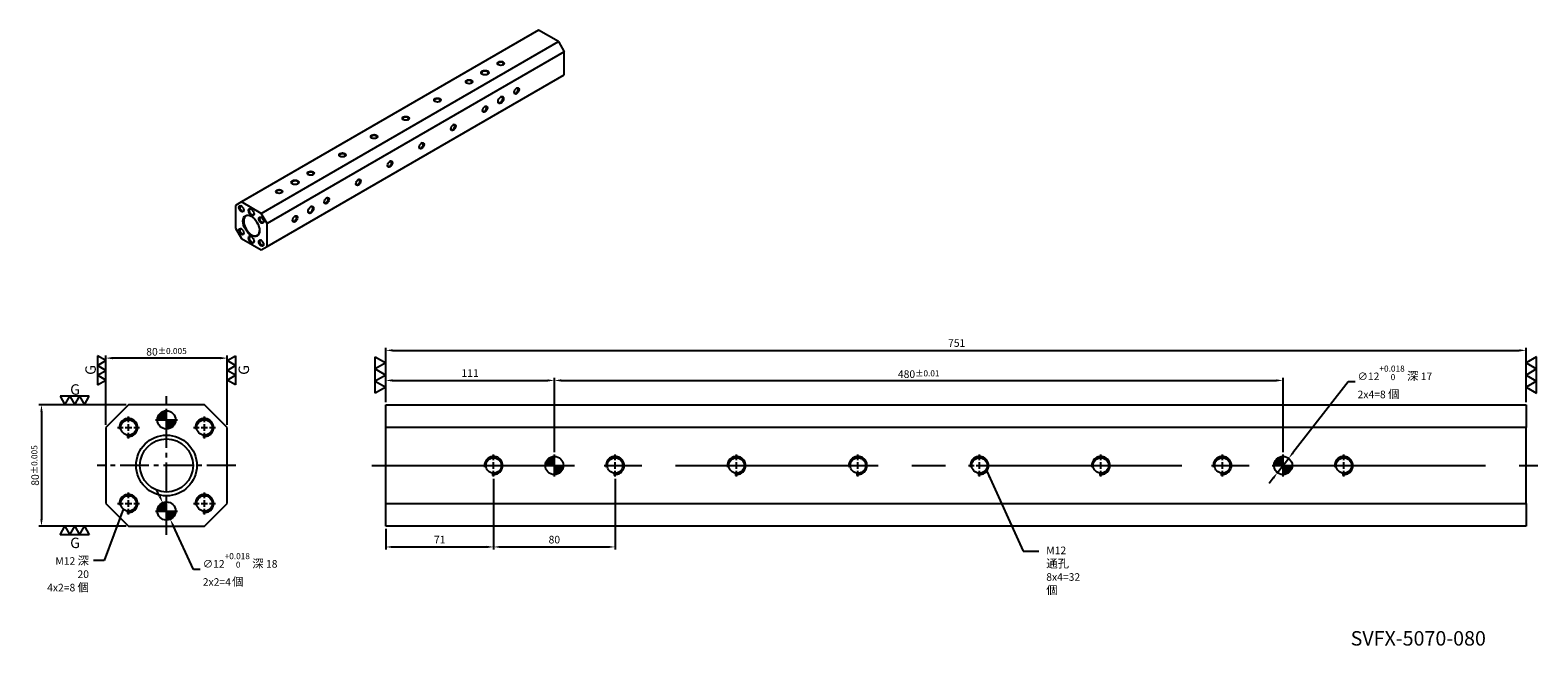
# Model space of a CAD drawing. Units: millimetres. Extents: x 5519 to 6512, y -4797 to -4392.
import ezdxf

# ---------------------------------------------------------------- set-up
doc = ezdxf.new("R2010")
doc.units = ezdxf.units.MM
doc.linetypes.add('CENTER2', pattern=[28.575, 19.05, -3.175, 3.175, -3.175])
doc.linetypes.add('CL-5', pattern=[7, 5, -0.5, 1, -0.5])
doc.layers.get('Defpoints').update_dxf_attribs({"color": 8})
for name, color, linetype in [('01', 4, 'Continuous'), ('02', 5, 'Continuous'), ('CL', 1, 'CENTER2'), ('CLL', 1, 'Continuous'), ('DIM', 6, 'Continuous'), ('G', 3, 'Continuous'), ('H', 2, 'Continuous'), ('TXT', 3, 'Continuous'), ('W', 7, 'Continuous')]:
    doc.layers.add(name, color=color, linetype=linetype)
doc.styles.add('TEXT1', font='txt.shx', dxfattribs={"height": 3, "bigfont": 'chineset.shx'})
doc.styles.add('TXT-1', font='txt.shx', dxfattribs={"width": 0.9, "bigfont": 'chineset.shx'})
doc.styles.add('TXT-7', font='txt.shx', dxfattribs={"width": 0.8, "bigfont": 'chineset.shx'})
doc.dimstyles.new('HISO-25', dxfattribs={"dimscale": 2.5, "dimtxt": 2, "dimasz": 1.8, "dimexe": 0.66666, "dimexo": 0.66666, "dimgap": 0.66666, "dimtad": 0, "dimtoh": 1, "dimdec": 3, "dimdsep": 46, "dimtxsty": 'TXT-7', "dimcen": 2.5, "dimclrd": 256, "dimclre": 256, "dimclrt": 3, "dimadec": 0, "dimazin": 0, "dimtfac": 0.8, "dimtdec": 3, "dimtmove": 0, "dimatfit": 3, "dimfxl": 0, "dimlwd": -1, "dimarcsym": 0})
doc.dimstyles.new('ISO-25', dxfattribs={"dimscale": 2.5, "dimtxt": 2, "dimasz": 1.8, "dimexe": 0.66666, "dimexo": 0.66666, "dimgap": 0.66666, "dimtad": 1, "dimdec": 3, "dimdsep": 46, "dimtxsty": 'TXT-1', "dimcen": 2.5, "dimclrd": 256, "dimclre": 256, "dimclrt": 3, "dimadec": 0, "dimazin": 0, "dimtfac": 0.8, "dimtdec": 3, "dimtmove": 0, "dimatfit": 3, "dimfxl": 0, "dimlwd": -1, "dimarcsym": 0})

# ---------------------------------------------------------------- blocks, each defined once
blk = doc.blocks.new('定-10')
at = {"layer": 'H'}
h = blk.add_hatch(color=256, dxfattribs=at)
h.paths.add_polyline_path([(0, 0), (0, 5, 0.414214), (-5, 0)])
h.paths.add_polyline_path([(0, 0), (0, -5, 0.414214), (5, 0)])
at = {"layer": '02'}
blk.add_circle((0, 0), 5, dxfattribs=at)
at = {"layer": 'CLL', "ltscale": 1.5}
for p, q in [((-6, 0), (6, 0)), ((0, -6), (0, 6))]:
    blk.add_line(p, q, dxfattribs=at)
blk = doc.blocks.new('螺絲-M10')
at = {"layer": '01'}
blk.add_circle((0, 0), 4.25, dxfattribs=at)
at = {"layer": 'CLL', "linetype": 'CL-5', "ltscale": 3}
for p, q in [((-6, 0), (-2.86, 0)), ((-1.76, 0), (1.76, 0)), ((0, 2.86), (0, 6)), ((0, -1.76), (0, 1.76)), ((2.86, 0), (6, 0)), ((0, -6), (0, -2.86))]:
    blk.add_line(p, q, dxfattribs=at)
at = {"layer": 'G'}
blk.add_arc((0, 0), 5, 259.19308, 190.80692, dxfattribs=at)
blk = doc.blocks.new('*D4')
at = {"layer": 'Defpoints', "color": 0}
for p in [(17747.29, -4924.85), (17752.32, -4935.75)]:
    blk.add_point(p, dxfattribs=at)
at = {"layer": 'DIM'}
for p, q in [((17745.41, -4920.77), (17743.52, -4916.68)), ((17747.29, -4924.85), (17752.32, -4935.75)), ((17767.54, -4968.73), (17754.2, -4939.84)), ((17772.04, -4968.73), (17767.54, -4968.73))]:
    blk.add_line(p, q, dxfattribs=at)
for points in [[(17746.09, -4920.45), (17744.73, -4921.08), (17747.29, -4924.85)], [(17754.89, -4939.52), (17753.52, -4940.15), (17752.32, -4935.75)]]:
    blk.add_solid(points, dxfattribs=at)
at = {"layer": 'DIM', "color": 3, "insert": (17773.71, -4968.73), "char_height": 5, "attachment_point": 4, "style": 'TXT-7'}
blk.add_mtext('∅12{\\H4.000000;\\S+0.018^  0;} {\\H1.1x;深} 18\\P2x2=4{\\H0.5x; \\H2.2x;個}', dxfattribs=at)
blk = doc.blocks.new('*D5')
at = {"layer": 'Defpoints', "color": 0}
for p in [(17709.81, -4829.64), (17709.81, -4875.3), (17789.81, -4875.3)]:
    blk.add_point(p, dxfattribs=at)
at = {"layer": 'DIM', "lineweight": -2}
for p, q in [((17709.81, -4873.64), (17709.81, -4827.97)), ((17789.81, -4873.64), (17789.81, -4827.97))]:
    blk.add_line(p, q, dxfattribs=at)
at = {"layer": 'DIM'}
blk.add_line((17785.31, -4829.64), (17714.31, -4829.64), dxfattribs=at)
for points in [[(17714.31, -4828.89), (17714.31, -4830.39), (17709.81, -4829.64)], [(17785.31, -4828.89), (17785.31, -4830.39), (17789.81, -4829.64)]]:
    blk.add_solid(points, dxfattribs=at)
at = {"layer": 'DIM', "color": 3, "insert": (17749.81, -4825.47), "char_height": 5, "attachment_point": 5, "style": 'TXT-1'}
blk.add_mtext('80{\\H4.000000;±0.005}', dxfattribs=at)
blk = doc.blocks.new('3G-左直')
at = {"layer": '01'}
for p, q in [((0, 5), (-4.33, 7.5)), ((-4.33, 7.5), (-4.33, 2.5)), ((-4.33, 2.5), (0, 5)), ((0, 0), (-4.33, 2.5)), ((-4.33, 2.5), (-4.33, -2.5)), ((-4.33, -2.5), (0, 0)), ((-4.33, -2.5), (-4.33, -7.5)), ((0, -5), (-4.33, -2.5)), ((-4.33, -7.5), (0, -5))]:
    blk.add_line(p, q, dxfattribs=at)
blk.add_text('G', height=5.35, rotation=90, dxfattribs=at).set_placement((-5.14, -2.31))
blk = doc.blocks.new('3G-右直')
at = {"layer": '01'}
for p, q in [((0, 5), (4.33, 7.5)), ((4.33, 2.5), (0, 5)), ((0, 0), (4.33, 2.5)), ((4.33, -2.5), (0, 0)), ((4.33, 7.5), (4.33, 2.5)), ((4.33, 2.5), (4.33, -2.5)), ((0, -5), (4.33, -2.5)), ((4.33, -7.5), (0, -5)), ((4.33, -2.5), (4.33, -7.5))]:
    blk.add_line(p, q, dxfattribs=at)
blk.add_text('G', height=5.35, rotation=90, dxfattribs=at).set_placement((11.22, -2.31))
blk = doc.blocks.new('*D6')
at = {"layer": 'Defpoints', "color": 0}
for p in [(17724.81, -4860.3), (17667.46, -4940.3), (17724.81, -4940.3)]:
    blk.add_point(p, dxfattribs=at)
at = {"layer": 'DIM', "lineweight": -2}
for p, q in [((17723.14, -4860.3), (17665.79, -4860.3)), ((17723.14, -4940.3), (17665.79, -4940.3))]:
    blk.add_line(p, q, dxfattribs=at)
at = {"layer": 'DIM'}
blk.add_line((17667.46, -4864.8), (17667.46, -4935.8), dxfattribs=at)
for points in [[(17666.71, -4864.8), (17668.21, -4864.8), (17667.46, -4860.3)], [(17666.71, -4935.8), (17668.21, -4935.8), (17667.46, -4940.3)]]:
    blk.add_solid(points, dxfattribs=at)
at = {"layer": 'DIM', "color": 3, "insert": (17663.29, -4900.3), "char_height": 5, "attachment_point": 5, "rotation": 90, "style": 'TXT-1'}
blk.add_mtext('80{\\H4.000000;±0.005}', dxfattribs=at)
blk = doc.blocks.new('*D7')
at = {"layer": 'Defpoints', "color": 0}
for p in [(18488.96, -4895.57), (18481.58, -4905.03)]:
    blk.add_point(p, dxfattribs=at)
at = {"layer": 'DIM'}
for p, q in [((18528.16, -4845.3), (18491.73, -4892.02)), ((18532.66, -4845.3), (18528.16, -4845.3)), ((18481.58, -4905.03), (18488.96, -4895.57)), ((18478.82, -4908.58), (18476.05, -4912.13))]:
    blk.add_line(p, q, dxfattribs=at)
for points in [[(18491.14, -4891.56), (18492.32, -4892.48), (18488.96, -4895.57)], [(18478.22, -4908.12), (18479.41, -4909.04), (18481.58, -4905.03)]]:
    blk.add_solid(points, dxfattribs=at)
at = {"layer": 'DIM', "color": 3, "insert": (18534.32, -4845.3), "char_height": 5, "attachment_point": 4, "style": 'TXT-7'}
blk.add_mtext('∅12{\\H4.000000;\\S+0.018^  0;} {\\H1.1x;深} 17\\P2x4=8 {\\H1.1x;個}', dxfattribs=at)
blk = doc.blocks.new('*D8')
at = {"layer": 'Defpoints', "color": 0}
for p in [(18645.27, -4824.55), (17894.27, -4860.3), (18645.27, -4860.3)]:
    blk.add_point(p, dxfattribs=at)
at = {"layer": 'DIM', "lineweight": -2}
for p, q in [((17894.27, -4858.64), (17894.27, -4822.88)), ((18645.27, -4858.64), (18645.27, -4822.88))]:
    blk.add_line(p, q, dxfattribs=at)
at = {"layer": 'DIM'}
blk.add_line((17898.77, -4824.55), (18640.77, -4824.55), dxfattribs=at)
for points in [[(17898.77, -4823.8), (17898.77, -4825.3), (17894.27, -4824.55)], [(18640.77, -4823.8), (18640.77, -4825.3), (18645.27, -4824.55)]]:
    blk.add_solid(points, dxfattribs=at)
at = {"layer": 'DIM', "color": 3, "insert": (18270.27, -4820.38), "char_height": 5, "attachment_point": 5, "style": 'TXT-1'}
blk.add_mtext('751', dxfattribs=at)
blk = doc.blocks.new('*D9')
at = {"layer": 'Defpoints', "color": 0}
for p in [(18005.27, -4844.34), (17894.27, -4860.3), (18005.27, -4893.1)]:
    blk.add_point(p, dxfattribs=at)
at = {"layer": 'DIM', "lineweight": -2}
for p, q in [((17894.27, -4858.64), (17894.27, -4842.67)), ((18005.27, -4891.44), (18005.27, -4842.67))]:
    blk.add_line(p, q, dxfattribs=at)
at = {"layer": 'DIM'}
blk.add_line((17898.77, -4844.34), (18000.77, -4844.34), dxfattribs=at)
for points in [[(17898.77, -4843.59), (17898.77, -4845.09), (17894.27, -4844.34)], [(18000.77, -4843.59), (18000.77, -4845.09), (18005.27, -4844.34)]]:
    blk.add_solid(points, dxfattribs=at)
at = {"layer": 'DIM', "color": 3, "insert": (17949.77, -4840.17), "char_height": 5, "attachment_point": 5, "style": 'TXT-1'}
blk.add_mtext('111', dxfattribs=at)
blk = doc.blocks.new('*D10')
at = {"layer": 'Defpoints', "color": 0}
for p in [(18485.27, -4844.34), (18005.27, -4893.1), (18485.27, -4893.1)]:
    blk.add_point(p, dxfattribs=at)
at = {"layer": 'DIM', "lineweight": -2}
for p, q in [((18005.27, -4891.44), (18005.27, -4842.67)), ((18485.27, -4891.44), (18485.27, -4842.67))]:
    blk.add_line(p, q, dxfattribs=at)
at = {"layer": 'DIM'}
blk.add_line((18009.77, -4844.34), (18480.77, -4844.34), dxfattribs=at)
for points in [[(18009.77, -4843.59), (18009.77, -4845.09), (18005.27, -4844.34)], [(18480.77, -4843.59), (18480.77, -4845.09), (18485.27, -4844.34)]]:
    blk.add_solid(points, dxfattribs=at)
at = {"layer": 'DIM', "color": 3, "insert": (18245.27, -4840.17), "char_height": 5, "attachment_point": 5, "style": 'TXT-1'}
blk.add_mtext('480{\\H4.000000;±0.01}', dxfattribs=at)
blk = doc.blocks.new('3-左直')
at = {"layer": '01'}
for p, q in [((-5, 8.66), (0, 5.77)), ((-5, 2.89), (-5, 8.66)), ((0, 5.77), (-5, 2.89)), ((-5, 2.89), (0, 0)), ((-5, -2.89), (-5, 2.89)), ((0, 0), (-5, -2.89)), ((-5, -2.89), (0, -5.77)), ((-5, -8.66), (-5, -2.89)), ((0, -5.77), (-5, -8.66))]:
    blk.add_line(p, q, dxfattribs=at)
blk = doc.blocks.new('*D12')
at = {"layer": 'Defpoints', "color": 0}
for p in [(17965.27, -4907.5), (17894.27, -4940.3), (17965.27, -4953.92)]:
    blk.add_point(p, dxfattribs=at)
at = {"layer": 'DIM', "lineweight": -2}
for p, q in [((17965.27, -4909.17), (17965.27, -4955.59)), ((17894.27, -4941.97), (17894.27, -4955.59))]:
    blk.add_line(p, q, dxfattribs=at)
at = {"layer": 'DIM'}
blk.add_line((17898.77, -4953.92), (17960.77, -4953.92), dxfattribs=at)
for points in [[(17898.77, -4953.17), (17898.77, -4954.67), (17894.27, -4953.92)], [(17960.77, -4953.17), (17960.77, -4954.67), (17965.27, -4953.92)]]:
    blk.add_solid(points, dxfattribs=at)
at = {"layer": 'DIM', "color": 3, "insert": (17929.77, -4949.75), "char_height": 5, "attachment_point": 5, "style": 'TXT-1'}
blk.add_mtext('71', dxfattribs=at)
blk = doc.blocks.new('*D13')
at = {"layer": 'Defpoints', "color": 0}
for p in [(17965.27, -4907.5), (18045.27, -4907.5), (18045.27, -4953.92)]:
    blk.add_point(p, dxfattribs=at)
at = {"layer": 'DIM', "lineweight": -2}
for p, q in [((17965.27, -4909.17), (17965.27, -4955.59)), ((18045.27, -4909.17), (18045.27, -4955.59))]:
    blk.add_line(p, q, dxfattribs=at)
at = {"layer": 'DIM'}
blk.add_line((17969.77, -4953.92), (18040.77, -4953.92), dxfattribs=at)
for points in [[(17969.77, -4953.17), (17969.77, -4954.67), (17965.27, -4953.92)], [(18040.77, -4953.17), (18040.77, -4954.67), (18045.27, -4953.92)]]:
    blk.add_solid(points, dxfattribs=at)
at = {"layer": 'DIM', "color": 3, "insert": (18005.27, -4949.75), "char_height": 5, "attachment_point": 5, "style": 'TXT-1'}
blk.add_mtext('80', dxfattribs=at)

msp = doc.modelspace()

# ---------------------------------------------------------------- linework, layer by layer
at = {"layer": 'CL'}
for p, q in [((5608.7135, -4724.2278), (5608.7135, -4633.0003)), ((5654.3273, -4678.614), (5563.0997, -4678.614))]:
    msp.add_line(p, q, dxfattribs=at)
at = {"layer": 'CL', "ltscale": 7}
msp.add_line((5744.0314, -4678.614), (6511.9748, -4678.614), dxfattribs=at)
at = {"layer": 'G'}
msp.add_circle((5608.7135, -4678.614), 17.5, dxfattribs=at)
for centre, major_axis in [((5818.4678, -4420.0574), (-2.5805, 0)), ((5828.8946, -4414.0375), (-2.2487, 0)), ((5808.0411, -4426.0772), (-2.2487, 0)), ((5787.1877, -4438.117), (-2.2487, 0)), ((5828.8946, -4438.117), (-1.2902, -2.2348)), ((5839.3213, -4432.0971), (-1.1244, -1.9474)), ((5766.3343, -4450.1567), (-2.2487, 0)), ((5818.4678, -4444.1368), (-1.1244, -1.9474)), ((5797.6144, -4456.1766), (-1.1244, -1.9474)), ((5745.4808, -4462.1964), (-2.2487, 0)), ((5776.761, -4468.2163), (-1.1244, -1.9474)), ((5724.6274, -4474.2362), (-2.2487, 0)), ((5755.9076, -4480.256), (-1.1244, -1.9474)), ((5703.774, -4486.2759), (-2.2487, 0)), ((5682.9206, -4498.3156), (-2.2487, 0)), ((5693.3473, -4492.2957), (-2.5805, 0)), ((5735.0541, -4492.2957), (-1.1244, -1.9474)), ((5658.0268, -4509.6781), (1.1244, -1.9474)), ((5703.774, -4510.3553), (-1.2902, -2.2348)), ((5714.2007, -4504.3355), (-1.1244, -1.9474)), ((5664.5435, -4511.9356), (1.2902, -2.2348)), ((5671.0602, -4517.2029), (1.1244, -1.9474)), ((5693.3473, -4516.3752), (-1.1244, -1.9474)), ((5658.0268, -4524.7278), (1.1244, -1.9474)), ((5664.5435, -4529.9952), (1.2902, -2.2348)), ((5671.0602, -4532.2526), (1.1244, -1.9474))]:
    msp.add_ellipse(centre, major_axis=major_axis, ratio=0.57735027, dxfattribs=at)
for centre, major_axis, start_param, end_param in [((5818.4678, -4420.3583), (2.2118, 0), 0, 3.84678618), ((5828.8946, -4414.3385), (1.8801, 0), 0, 3.83320853), ((5828.8946, -4414.3385), (1.8801, 0), 5.59156943, 6.28318531), ((5808.0411, -4426.3782), (1.8801, 0), 0, 3.83320853), ((5808.0411, -4426.3782), (1.8801, 0), 5.59156943, 6.28318531), ((5818.4678, -4420.3583), (2.2118, 0), 5.57799178, 6.28318531), ((5787.1877, -4438.4179), (1.8801, 0), 0, 3.83320853), ((5787.1877, -4438.4179), (1.8801, 0), 5.59156943, 6.28318531), ((5828.6339, -4437.9665), (1.1059, 1.9155), 2.43639913, 6.28318531), ((5828.6339, -4437.9665), (1.1059, 1.9155), 0, 0.70519353), ((5839.0606, -4431.9466), (0.94, 1.6282), 2.44997679, 6.28318531), ((5839.0606, -4431.9466), (0.94, 1.6282), 0, 0.69161586), ((5818.2072, -4443.9863), (0.94, 1.6282), 2.44997678, 6.28318531), ((5818.2072, -4443.9863), (0.94, 1.6282), 0, 0.69161588), ((5766.3343, -4450.4577), (1.8801, 0), 0, 3.83320853), ((5766.3343, -4450.4577), (1.8801, 0), 5.59156943, 6.28318531), ((5797.3537, -4456.0261), (0.94, 1.6282), 2.44997678, 6.28318531), ((5797.3537, -4456.0261), (0.94, 1.6282), 0, 0.69161587), ((5745.4808, -4462.4974), (1.8801, 0), 0, 3.83320853), ((5745.4808, -4462.4974), (1.8801, 0), 5.59156943, 6.28318531), ((5776.5003, -4468.0658), (0.94, 1.6282), 2.44997678, 6.28318531), ((5776.5003, -4468.0658), (0.94, 1.6282), 0, 0.69161587), ((5724.6274, -4474.5371), (1.8801, 0), 0, 3.83320853), ((5724.6274, -4474.5371), (1.8801, 0), 5.59156943, 6.28318531), ((5755.6469, -4480.1055), (0.94, 1.6282), 2.44997678, 6.28318531), ((5755.6469, -4480.1055), (0.94, 1.6282), 0, 0.69161587), ((5703.774, -4486.5769), (1.8801, 0), 0, 3.83320853), ((5703.774, -4486.5769), (1.8801, 0), 5.59156943, 6.28318531), ((5682.9206, -4498.6166), (1.8801, 0), 0, 3.83320856), ((5693.3473, -4492.5967), (2.2118, 0), 0, 3.8467862), ((5693.3473, -4492.5967), (2.2118, 0), 5.57799177, 6.28318531), ((5734.7935, -4492.1453), (0.94, 1.6282), 2.44997678, 6.28318531), ((5734.7935, -4492.1453), (0.94, 1.6282), 0, 0.69161587), ((5658.2875, -4509.5276), (-0.94, 1.6282), 0, 3.83320857), ((5658.2875, -4509.5276), (-0.94, 1.6282), 5.59156939, 6.28318531), ((5682.9206, -4498.6166), (1.8801, 0), 5.5915694, 6.28318531), ((5703.5133, -4510.2048), (1.1059, 1.9155), 2.43639912, 6.28318531), ((5703.5133, -4510.2048), (1.1059, 1.9155), 0, 0.70519354), ((5713.94, -4504.185), (0.94, 1.6282), 2.44997677, 6.28318531), ((5713.94, -4504.185), (0.94, 1.6282), 0, 0.69161588), ((5664.8041, -4511.7851), (-1.1059, 1.9155), 0, 3.84678622), ((5664.8041, -4511.7851), (-1.1059, 1.9155), 5.57799175, 6.28318531), ((5671.3208, -4517.0524), (-0.94, 1.6282), 0, 3.83320857), ((5671.3208, -4517.0524), (-0.94, 1.6282), 5.5915694, 6.28318531), ((5693.0866, -4516.2247), (0.94, 1.6282), 2.44997679, 6.28318531), ((5693.0866, -4516.2247), (0.94, 1.6282), 0, 0.69161586), ((5658.2875, -4524.5773), (-0.94, 1.6282), 0, 3.83320847), ((5658.2875, -4524.5773), (-0.94, 1.6282), 5.59156949, 6.28318531), ((5664.8041, -4529.8447), (-1.1059, 1.9155), 0, 3.84678623), ((5664.8041, -4529.8447), (-1.1059, 1.9155), 5.57799174, 6.28318531), ((5671.3208, -4532.1021), (-0.94, 1.6282), 0, 3.83320835), ((5671.3208, -4532.1021), (-0.94, 1.6282), 5.5915696, 6.28318531)]:
    msp.add_ellipse(centre, major_axis=major_axis, ratio=0.57735027, start_param=start_param, end_param=end_param, dxfattribs=at)
at = {"layer": 'W'}
for p, q in [((5853.7883, -4392.1402), (5658.0268, -4505.1632)), ((5866.8217, -4399.6651), (5853.7883, -4392.1402)), ((5671.0602, -4512.688), (5866.8217, -4399.6651)), ((5870.7317, -4406.4374), (5674.9702, -4519.4604)), ((5866.8217, -4399.6651), (5870.7317, -4406.4374)), ((5870.7317, -4421.4871), (5870.7317, -4406.4374)), ((5674.9702, -4534.5101), (5870.7317, -4421.4871)), ((5658.0268, -4505.1632), (5654.1168, -4507.4207)), ((5654.1168, -4507.4207), (5654.1168, -4522.4703)), ((5671.0602, -4512.688), (5658.0268, -4505.1632)), ((5674.9702, -4519.4604), (5671.0602, -4512.688)), ((5654.1168, -4522.4703), (5658.0268, -4529.2427)), ((5674.9702, -4534.5101), (5674.9702, -4519.4604)), ((5658.0268, -4529.2427), (5671.0602, -4536.7675)), ((5671.0602, -4536.7675), (5674.9702, -4534.5101)), ((5583.7135, -4638.614), (5568.7135, -4653.614)), ((5633.7135, -4638.614), (5583.7135, -4638.614)), ((5648.7135, -4653.614), (5633.7135, -4638.614)), ((5753.1797, -4653.614), (5753.1797, -4638.614)), ((5753.1797, -4638.614), (6504.1797, -4638.614)), ((6504.1797, -4638.614), (6504.1797, -4653.614)), ((5568.7135, -4653.614), (5568.7135, -4703.614)), ((5648.7135, -4703.614), (5648.7135, -4653.614)), ((5753.1797, -4703.614), (5753.1797, -4653.614)), ((6504.1797, -4653.614), (5753.1797, -4653.614)), ((6504.1797, -4703.614), (6504.1797, -4653.614)), ((5568.7135, -4703.614), (5583.7135, -4718.614)), ((5633.7135, -4718.614), (5648.7135, -4703.614)), ((5753.1797, -4703.614), (6504.1797, -4703.614)), ((5753.1797, -4718.614), (5753.1797, -4703.614)), ((6504.1797, -4703.614), (6504.1797, -4718.614)), ((5583.7135, -4718.614), (5633.7135, -4718.614)), ((6504.1797, -4718.614), (5753.1797, -4718.614))]:
    msp.add_line(p, q, dxfattribs=at)
msp.add_circle((5608.7135, -4678.614), 20, dxfattribs=at)
msp.add_ellipse((5664.5435, -4520.9654), major_axis=(3.8707, -6.7043), ratio=0.57735027, dxfattribs=at)
for centre, start_param, end_param in [((5664.8041, -4520.8149), 0, 3.90229327), ((5664.8041, -4520.8149), 5.52248469, 6.28318531), ((5671.8422, -4516.7515), 1.30189865, 1.839694)]:
    msp.add_ellipse(centre, major_axis=(-3.6864, 6.385), ratio=0.57735027, start_param=start_param, end_param=end_param, dxfattribs=at)

# ---------------------------------------------------------------- block references
for name, p, xscale, yscale, zscale in [('3G-左直', (5568.7135, -4616.0023), 1.279999999998836, 1.2800000000002, 1.28), ('3G-右直', (5648.7135, -4616.0023), 1.279999999998836, 1.2800000000002, 1.28), ('3-左直', (5753.1797, -4619.0698), 1.385640646054526, 1.385640646055435, 1.385640646055281), ('3-左直', (6504.1797, -4619.0698), -1.385640646054526, 1.385640646055435, 1.385640646055281), ('螺絲-M10', (5583.7135, -4653.614), 1.200000000000728, 1.199999999999818, 1.2), ('定-10', (5608.7135, -4648.614), 1.200000000000728, 1.199999999999818, 1.2), ('螺絲-M10', (5633.7135, -4653.614), 1.200000000000728, 1.199999999999818, 1.2), ('螺絲-M10', (5824.1797, -4678.614), 1.200000000000728, 1.200000000000045, 1.2), ('定-10', (5864.1797, -4678.614), 1.200000000000728, 1.200000000000045, 1.2), ('螺絲-M10', (5904.1797, -4678.614), 1.200000000000728, 1.200000000000045, 1.2), ('螺絲-M10', (5984.1797, -4678.614), 1.200000000000728, 1.200000000000045, 1.2), ('螺絲-M10', (6064.1797, -4678.614), 1.200000000000728, 1.200000000000045, 1.2), ('螺絲-M10', (6144.1797, -4678.614), 1.200000000000728, 1.200000000000045, 1.2), ('螺絲-M10', (6224.1797, -4678.614), 1.200000000000728, 1.200000000000045, 1.2), ('螺絲-M10', (6304.1797, -4678.614), 1.200000000000728, 1.200000000000045, 1.2), ('定-10', (6344.1797, -4678.614), 1.200000000000728, 1.200000000000045, 1.2), ('螺絲-M10', (6384.1797, -4678.614), 1.200000000000728, 1.200000000000045, 1.2), ('螺絲-M10', (5583.7135, -4703.614), 1.200000000000728, 1.199999999999818, 1.2), ('螺絲-M10', (5633.7135, -4703.614), 1.200000000000728, 1.199999999999818, 1.2), ('定-10', (5608.7135, -4708.614), 1.200000000000728, 1.199999999999818, 1.2)]:
    msp.add_blockref(name, p, dxfattribs=dict(xscale=xscale, yscale=yscale, zscale=zscale))
at = {"xscale": 1.2800000000002, "yscale": 1.2800000000002, "zscale": 1.28, "rotation": 270}
for name, p in [('3G-左直', (5548.2419, -4638.614)), ('3G-右直', (5548.2419, -4718.614))]:
    msp.add_blockref(name, p, dxfattribs=at)

# ---------------------------------------------------------------- texts
at = {"layer": 'DIM', "color": 3, "char_height": 5, "style": 'TXT-1'}
for s, insert, attachment_point in [('M12 {\\H1.1x;通孔}\\P8x4=32 {\\H1.1x;個}', (6188.1856, -4731.9954), 1), ('M12 {\\H1.1x;深} 20\\P4x2=8 {\\H1.1x;個}', (5557.6685, -4738.4917), 3)]:
    msp.add_mtext(s, dxfattribs=dict(at, insert=insert, attachment_point=attachment_point))
at = {"layer": 'TXT', "insert": (6433.2121, -4793.6122), "char_height": 9.497653, "width": 210.689106, "attachment_point": 5, "style": 'TEXT1'}
msp.add_mtext('SVFX-5070-080', dxfattribs=at)

# ---------------------------------------------------------------- dimensions: what is measured, and where the dimension line sits
at = {"layer": 'DIM'}
dim = msp.add_linear_dim(base=(6504.1797, -4602.8589), p1=(5753.1797, -4638.614), p2=(6504.1797, -4638.614), dimstyle='ISO-25', dxfattribs=at)
dim.commit()
dim.dimension.update_dxf_attribs({"geometry": '*D8', "text_midpoint": (6129.1797, -4602.8589), "dimtype": 128, "insert": (-12141.092, 221.6887)})
dim = msp.add_linear_dim(base=(5568.7135, -4607.9488), p1=(5648.7135, -4653.614), p2=(5568.7135, -4653.614), dimstyle='ISO-25', override={"dimgap": 0.66666, "dimtol": 1, "dimlim": 0, "dimtp": 0.005, "dimtm": 0.005, "dimtdec": 3}, dxfattribs=at)
dim.commit()
dim.dimension.update_dxf_attribs({"geometry": '*D5', "text_midpoint": (5608.7135, -4607.9488), "dimtype": 128, "insert": (-12141.092, 221.6887)})
for p1, p2, text, picture, middle in [((6340.4904, -4683.3458), (6347.869, -4673.8823), '<> {\\H1.1x;深} 17\\P2x4=8 {\\H1.1x;個}', '*D7', (6414.8971, -4623.6129)), ((5606.1997, -4703.166), (5611.2273, -4714.0621), '<> {\\H1.1x;深} 18\\P2x2=4{\\H0.5x; \\H2.2x;個}', '*D4', (5654.2799, -4747.0463))]:
    dim = msp.add_diameter_dim_2p(p1=p1, p2=p2, text=text, dimstyle='HISO-25', override={"dimgap": 0.66666, "dimtol": 1, "dimlim": 0, "dimtp": 0.018, "dimtm": 0, "dimtdec": 3}, dxfattribs=at)
    dim.commit()
    dim.dimension.update_dxf_attribs({"geometry": picture, "text_midpoint": middle, "dimtype": 131, "insert": (-12141.092, 221.6887)})
for base, p1, p2, picture, middle in [((5864.1797, -4622.6479), (5753.1797, -4638.614), (5864.1797, -4671.414), '*D9', (5808.6797, -4618.4812)), ((5824.1797, -4732.2298), (5753.1797, -4718.614), (5824.1797, -4685.814), '*D12', (5788.6797, -4728.0632))]:
    dim = msp.add_linear_dim(base=base, p1=p1, p2=p2, dimstyle='ISO-25', dxfattribs=at)
    dim.commit()
    dim.dimension.update_dxf_attribs({"geometry": picture, "text_midpoint": middle, "insert": (-12141.092, 221.6887)})
dim = msp.add_linear_dim(base=(6344.1797, -4622.6479), p1=(5864.1797, -4671.414), p2=(6344.1797, -4671.414), dimstyle='ISO-25', override={"dimtol": 1, "dimtp": 0.01, "dimtm": 0.01, "dimtmove": 1}, dxfattribs=at)
dim.commit()
dim.dimension.update_dxf_attribs({"geometry": '*D10', "text_midpoint": (6104.1797, -4618.4812), "insert": (-12141.092, 221.6887)})
dim = msp.add_linear_dim(base=(5526.3641, -4718.614), p1=(5583.7135, -4638.614), p2=(5583.7135, -4718.614), angle=90, dimstyle='ISO-25', override={"dimtol": 1, "dimtp": 0.005, "dimtm": 0.005, "dimtdec": 3}, dxfattribs=at)
dim.commit()
dim.dimension.update_dxf_attribs({"geometry": '*D6', "text_midpoint": (5526.3641, -4678.614), "dimtype": 128, "insert": (-12141.092, 221.6887)})
dim = msp.add_linear_dim(base=(5904.1797, -4732.2298), p1=(5824.1797, -4685.814), p2=(5904.1797, -4685.814), angle=180, dimstyle='ISO-25', override={"dimtmove": 1}, dxfattribs=at)
dim.commit()
dim.dimension.update_dxf_attribs({"geometry": '*D13', "text_midpoint": (5864.1797, -4728.0632), "insert": (-12141.092, 221.6887)})

# ---------------------------------------------------------------- leaders
at = {"layer": 'DIM', "annotation_type": 0, "has_hookline": 1}
for points, hookline_direction, text_width in [([(6148.9398, -4682.2667), (6173.0752, -4734.9954), (6183.3433, -4734.9954)], 0, 34.95), ([(5580.309, -4706.9978), (5567.5678, -4741.1301), (5560.6548, -4741.1301)], 1, 32.7)]:
    msp.add_leader(points, dimstyle='HISO-25', dxfattribs=dict(at, hookline_direction=hookline_direction, text_width=text_width))

doc.saveas('drawing.dxf')
